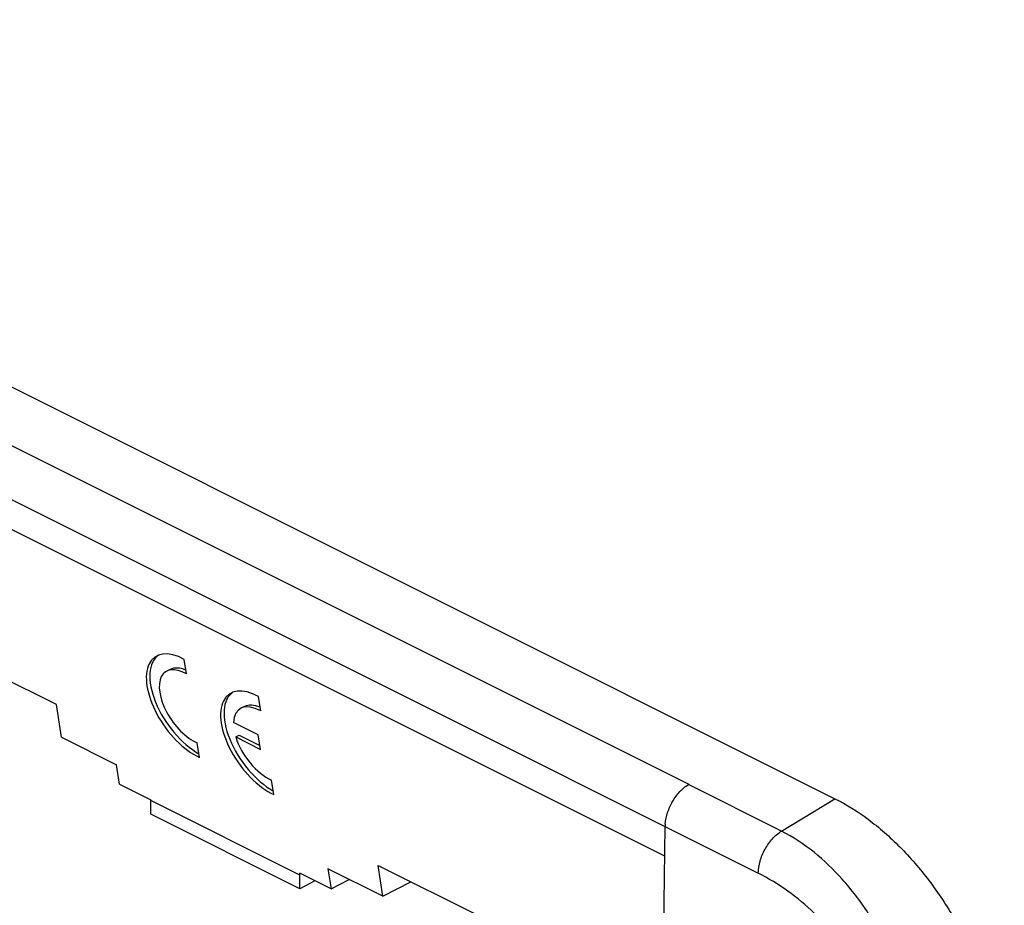
# Model space of a CAD drawing. Units: millimetres. Extents: x -44 to 44, y -50 to 50.
# Drawn here: x -3 to 38, y 12 to 49 of the extents above; entities that cross this region are included whole.
import ezdxf

# ---------------------------------------------------------------- set-up
doc = ezdxf.new("R2010")
doc.units = ezdxf.units.MM
doc.header["$LTSCALE"] = 16.335
doc.layers.get('0').update_dxf_attribs({"linetype": 'CONTINUOUS'})
for name, color, linetype in [('ASSI', 7, 'CONTINUOUS'), ('DRAFT', 7, 'CONTINUOUS'), ('RACCORDO', 7, 'CONTINUOUS')]:
    doc.layers.add(name, color=color, linetype=linetype)

msp = doc.modelspace()

# ---------------------------------------------------------------- linework, layer by layer
at = {"color": 7, "linetype": 'CONTINUOUS'}
for p, q in [((24.185, 14.368), (-33.052, 42.987)), ((4.211, 21.981), (4.117, 22.585)), ((7.312, 20.431), (7.218, 21.034)), ((7.206, 19.429), (6.173, 19.946)), ((6.267, 19.343), (6.41, 19.415)), ((6.267, 19.343), (7.3, 18.826)), ((6.41, 19.415), (7.275, 18.982)), ((7.3, 18.826), (7.206, 19.429)), ((4.753, 18.489), (4.659, 19.092)), ((7.853, 16.939), (7.76, 17.542))]:
    msp.add_line(p, q, dxfattribs=at)
for centre, major_axis, start_param, end_param in [((4.364, 20.572), (-1.474, 2.106), 5.48302, 8.703065), ((4.508, 20.644), (-1.474, 2.106), 6.266692, 8.609962), ((4.364, 20.572), (-1.04, 1.486), -0.816523, 2.436238), ((4.508, 20.644), (-1.04, 1.486), 5.598635, 6.206965), ((7.465, 19.022), (-1.474, 2.106), 5.48302, 8.703065), ((7.609, 19.094), (-1.474, 2.106), 6.266692, 8.609962), ((7.465, 19.022), (-1.04, 1.486), -0.816523, 0.599987), ((7.609, 19.094), (-1.04, 1.486), 5.598621, 6.206965), ((7.465, 19.022), (-1.04, 1.486), 7.302913, 8.719423)]:
    msp.add_ellipse(centre, major_axis=major_axis, ratio=0.515963, start_param=start_param, end_param=end_param, dxfattribs=at)
at = {"layer": 'ASSI', "color": 7, "linetype": 'CONTINUOUS'}
for p, q in [((3.529, 22.167), (3.385, 22.095)), ((6.63, 20.617), (6.486, 20.545))]:
    msp.add_line(p, q, dxfattribs=at)
at = {"layer": 'DRAFT', "color": 7, "linetype": 'CONTINUOUS'}
for p, q in [((-33.759, 49.294), (31.295, 16.767)), ((-1.223, 20.694), (-5.459, 22.812)), ((-1.009, 19.329), (-1.223, 20.694)), ((-1.009, 19.329), (1.289, 18.179)), ((1.414, 17.376), (1.289, 18.179)), ((1.414, 17.376), (2.723, 16.722)), ((2.728, 16.688), (2.723, 16.722)), ((2.728, 16.119), (2.728, 16.688)), ((8.95, 13.577), (2.728, 16.688)), ((8.95, 13.008), (2.728, 16.119)), ((8.95, 13.577), (8.939, 13.651)), ((10.247, 12.997), (8.939, 13.651)), ((8.95, 13.008), (8.95, 13.577)), ((10.118, 13.839), (10.247, 12.997)), ((12.414, 12.691), (10.118, 13.839)), ((12.215, 13.975), (16.455, 11.855)), ((12.414, 12.691), (12.215, 13.975))]:
    msp.add_line(p, q, dxfattribs=at)
msp.add_open_spline([(31.295, 16.767), (31.779, 16.525), (32.739, 15.919), (34.056, 14.758), (35.269, 13.349), (36.333, 11.743), (37.207, 10.001), (37.86, 8.187), (38.266, 6.37), (38.366, 5.158), (38.366, 4.571)], degree=3, knots=[0, 0, 0, 0, 0.110324, 0.22988, 0.356765, 0.488334, 0.621537, 0.753188, 0.880222, 1, 1, 1, 1], dxfattribs=at)
at = {"layer": 'RACCORDO', "color": 250, "linetype": 'CONTINUOUS'}
for p, q in [((-32.083, 46.005), (25.192, 17.367)), ((-33.052, 44.227), (28.092, 13.654)), ((29.06, 15.409), (25.17, 17.354)), ((29.06, 15.409), (31.295, 16.767))]:
    msp.add_line(p, q, dxfattribs=at)
at = {"layer": 'RACCORDO', "color": 7, "linetype": 'CONTINUOUS'}
for p, q in [((25.192, 17.367), (25.17, 17.354)), ((24.035, 3.776), (24.202, 15.599)), ((9.576, 13.333), (8.95, 13.008)), ((10.247, 12.997), (11.009, 13.393)), ((12.414, 12.691), (13.586, 13.289))]:
    msp.add_line(p, q, dxfattribs=at)
msp.add_arc((25.897, 15.574), 1.695, 175.5406, 179.1735, dxfattribs=at)
msp.add_open_spline([(24.207, 15.706), (24.22, 15.869), (24.291, 16.2), (24.5, 16.662), (24.792, 17.063), (25.04, 17.274), (25.17, 17.354)], degree=3, knots=[0, 0, 0, 0, 0.248995, 0.511146, 0.767357, 1, 1, 1, 1], dxfattribs=at)
at = {"layer": 'RACCORDO', "color": 250, "linetype": 'CONTINUOUS'}
for points, knots in [([(28.091, 13.654), (28.093, 13.823), (28.152, 14.174), (28.357, 14.667), (28.659, 15.098), (28.921, 15.326), (29.06, 15.41)], [0, 0, 0, 0, 0.245002, 0.507226, 0.765545, 1, 1, 1, 1]), ([(35.263, 3.269), (35.272, 3.845), (35.209, 5.034), (34.903, 6.829), (34.38, 8.634), (33.652, 10.377), (32.734, 11.992), (31.344, 13.819), (30.023, 14.927), (29.06, 15.409)], [0, 0, 0, 0, 0.121361, 0.250157, 0.382996, 0.516488, 0.647434, 0.773045, 1, 1, 1, 1]), ([(34.318, 3.3), (34.326, 3.811), (34.242, 4.867), (33.872, 6.441), (33.278, 8.001), (32.49, 9.48), (31.542, 10.825), (30.167, 12.329), (28.948, 13.226), (28.092, 13.654)], [0, 0, 0, 0, 0.121322, 0.25014, 0.383027, 0.516476, 0.64724, 0.772627, 1, 1, 1, 1])]:
    msp.add_open_spline(points, degree=3, knots=knots, dxfattribs=at)

doc.saveas('drawing.dxf')
